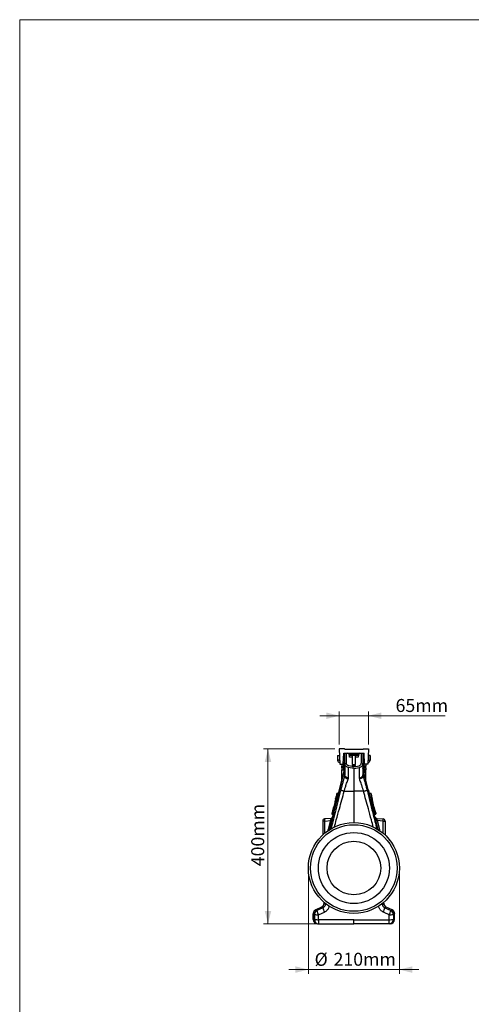
# Model space of a CAD drawing. Units: millimetres. Extents: x 662 to 11758, y 707 to 5069.
# Drawn here: x 7068 to 8110, y 2794 to 5069 of the extents above; entities that cross this region are included whole.
import ezdxf

# ---------------------------------------------------------------- set-up
doc = ezdxf.new("R2010")
doc.units = ezdxf.units.MM
doc.layers.get('0').update_dxf_attribs({"linetype": 'CONTINUOUS'})
doc.layers.add('ACO_DIMS', color=8, linetype='CONTINUOUS')
doc.layers.add('ACO_DRAINAGE', color=7, linetype='CONTINUOUS')
doc.styles.add('SLDTEXTSTYLE0', font='TXT', dxfattribs={"width": 0.605})

# ---------------------------------------------------------------- blocks, each defined once
blk = doc.blocks.new('ACO_-_32990_-_LEFT')
at = {"layer": 'ACO_DRAINAGE', "linetype": 'Continuous'}
for p, q in [((-37.5, 389), (-37.5, 378)), ((-37.5, 389), (-33.5, 389)), ((-33.6, 404), (-32.4, 369)), ((-22, 404), (-33.6, 404)), ((-33.5, 389), (-33.5, 378)), ((-24.4, 369), (-23.5, 394)), ((-23.5, 394), (23.5, 394)), ((-21, 403), (-22, 404)), ((21, 403), (-21, 403)), ((-21, 371.1), (-21, 394)), ((-17, 371.1), (-17, 394)), ((10.8, 391.5), (-10.8, 391.5)), ((-10.5, 390), (-10.8, 391.5)), ((-10.5, 390), (10.5, 390)), ((-9.9, 385), (-10.3, 390)), ((-4, 390), (-4, 368.5)), ((4, 368.5), (4, 390)), ((10.3, 390), (9.9, 385)), ((10.5, 390), (10.8, 391.5)), ((17, 394), (17, 371.1)), ((21, 403), (22, 404)), ((21, 394), (21, 371.1)), ((22, 404), (33.6, 404)), ((24.4, 369), (23.5, 394)), ((33.6, 404), (32.4, 369)), ((33.5, 389), (33.5, 378)), ((37.5, 389), (33.5, 389)), ((37.5, 389), (37.5, 378)), ((-33.5, 378), (-37.5, 378)), ((-32.4, 369), (-24.4, 369)), ((-27.5, 369), (-27.5, 364.7)), ((-27.5, 364.7), (-23.5, 364.7)), ((-27.5, 360.7), (-27.5, 364.7)), ((-24.3, 372), (-23.5, 372)), ((-23.5, 369.7), (-24.3, 369.7)), ((-23.5, 372), (-23.5, 369.7)), ((-23.5, 364.7), (-23.5, 369.7)), ((-23.5, 364.7), (-23.5, 360.7)), ((0, 363.1), (-12, 365.2)), ((-4, 385), (-9.9, 385)), ((-4, 368.5), (-3.3, 368)), ((-4, 368.5), (-2.8, 368.5)), ((-3.3, 368), (-4, 367.5)), ((-4, 367.5), (-4, 367.3)), ((-4, 367.5), (-2.8, 367.5)), ((-4, 367.3), (-3.3, 366.8)), ((-4, 367.3), (-2.8, 367.3)), ((-3.3, 366.8), (-4, 366.3)), ((-4, 366.3), (-4, 366.1)), ((-4, 366.3), (-2.8, 366.3)), ((-4, 366.1), (-3.3, 365.6)), ((-4, 366.1), (-2.8, 366.1)), ((-3.3, 365.6), (-4, 365.1)), ((-4, 365.1), (-4, 364.9)), ((-4, 365.1), (-2.8, 365.1)), ((-4, 364.9), (-3.3, 364.4)), ((-4, 364.9), (-2.8, 364.9)), ((-3.3, 364.4), (-4, 363.9)), ((-3.3, 368), (-2.3, 368)), ((-3.3, 366.8), (-2.3, 366.8)), ((-3.3, 365.6), (-2.3, 365.6)), ((-3.3, 364.4), (-2.3, 364.4)), ((-2.8, 368.5), (4, 368.5)), ((-2.8, 367.5), (4, 367.5)), ((-2.8, 367.3), (4, 367.3)), ((-2.8, 366.3), (4, 366.3)), ((-2.8, 366.1), (4, 366.1)), ((-2.8, 365.1), (4, 365.1)), ((-2.8, 364.9), (4, 364.9)), ((-2.3, 368), (3.3, 368)), ((-2.3, 366.8), (3.3, 366.8)), ((-2.3, 365.6), (3.3, 365.6)), ((-2.3, 364.4), (3.3, 364.4)), ((0, 363.1), (12, 365.2)), ((3.3, 368), (4, 368.5)), ((4, 367.5), (3.3, 368)), ((3.3, 366.8), (4, 367.3)), ((4, 366.3), (3.3, 366.8)), ((3.3, 365.6), (4, 366.1)), ((4, 365.1), (3.3, 365.6)), ((3.3, 364.4), (4, 364.9)), ((4, 363.9), (3.3, 364.4)), ((9.9, 385), (4, 385)), ((4, 367.3), (4, 367.5)), ((4, 366.1), (4, 366.3)), ((4, 364.9), (4, 365.1)), ((23.5, 372), (23.5, 369.7)), ((24.3, 372), (23.5, 372)), ((23.5, 364.7), (23.5, 369.7)), ((23.5, 369.7), (24.3, 369.7)), ((27.5, 364.7), (23.5, 364.7)), ((23.5, 364.7), (23.5, 360.7)), ((32.4, 369), (24.4, 369)), ((27.5, 369), (27.5, 364.7)), ((27.5, 360.7), (27.5, 364.7)), ((33.5, 378), (37.5, 378)), ((-21.4, 357), (-56.2, 217.7)), ((-56.1, 217.8), (-21.5, 356.5)), ((-23.5, 360.7), (-27.5, 360.7)), ((-27.5, 360.7), (-27.5, 355.7)), ((-27.5, 355.7), (-23.5, 355.7)), ((-27.5, 332.7), (-27.5, 355.7)), ((-23.5, 355.7), (-23.5, 360.7)), ((-23.5, 355.7), (-23.5, 348.7)), ((-21.5, 356.5), (-21.4, 357)), ((-21.5, 356.5), (-21.5, 340.9)), ((-21.5, 340.9), (-21, 344.5)), ((-21.5, 340.7), (-21, 343.8)), ((-21, 360.6), (-21.4, 357)), ((0, 359), (-12.7, 361.2)), ((-4, 363.9), (-4, 363.8)), ((-4, 363.9), (-2.8, 363.9)), ((-3.5, 363.7), (3.5, 363.7)), ((-2.8, 363.9), (4, 363.9)), ((-0.8, 363.2), (0.8, 363.2)), ((0, 359), (12.7, 361.2)), ((0, 359), (0, 306.5)), ((4, 363.8), (4, 363.9)), ((21.4, 357), (21, 360.6)), ((21.5, 340.9), (21, 344.5)), ((21.5, 340.7), (21, 343.8)), ((56.2, 217.7), (21.4, 357)), ((21.5, 356.5), (21.4, 357)), ((21.5, 356.5), (21.5, 340.9)), ((56.1, 217.8), (21.5, 356.5)), ((23.5, 360.7), (27.5, 360.7)), ((23.5, 355.7), (23.5, 360.7)), ((27.5, 355.7), (23.5, 355.7)), ((23.5, 355.7), (23.5, 348.7)), ((27.5, 360.7), (27.5, 355.7)), ((27.5, 332.7), (27.5, 355.7)), ((-39.6, 300.8), (-41.2, 294.1)), ((-39.5, 300.8), (-41.2, 294.1)), ((-39.5, 300.8), (-39.5, 300.8)), ((-34.9, 303), (-39, 301.5)), ((-34.9, 303), (-39, 301.5)), ((-38.9, 301.5), (-34.9, 302.9)), ((-38.9, 301.5), (-38.9, 301.5)), ((-22.4, 306.5), (0, 306.5)), ((22.4, 306.5), (0, 306.5)), ((0, 306.5), (0, 234)), ((34.3, 308), (33.6, 308.1)), ((34.3, 308), (33.6, 308.1)), ((33.6, 308), (34.3, 308)), ((34.7, 307.7), (33.7, 307.7)), ((34, 306.6), (35, 306.6)), ((34.2, 305.9), (34.6, 305.9)), ((34.5, 305.9), (34.2, 305.9)), ((34.5, 305.9), (34.2, 305.9)), ((34.3, 308), (34.3, 308)), ((34.5, 305.9), (34.5, 305.9)), ((34.7, 307.7), (34.7, 307.7)), ((35, 306.6), (34.7, 307.7)), ((35, 306.6), (34.8, 307.7)), ((39, 301.5), (34.9, 303)), ((39, 301.5), (34.9, 303)), ((35, 306.6), (35, 306.6)), ((38.9, 301.5), (35.3, 302.7)), ((39.2, 300), (35.4, 301.1)), ((38.8, 301.1), (38.9, 301.5)), ((38.9, 301.5), (38.9, 301.5)), ((38.9, 301.5), (38.9, 301.5)), ((38.9, 301.5), (38.9, 301.5)), ((39.5, 300.8), (39.5, 300.8)), ((39.5, 300.6), (39.5, 300.8)), ((39.7, 300.3), (39.6, 300.8)), ((42.4, 289.5), (39.7, 300.3)), ((39.7, 300.1), (39.8, 299.5)), ((39.8, 299.5), (39.9, 299.1)), ((42.4, 289.3), (39.9, 299.1)), ((-42.4, 289), (-42.5, 288.3)), ((-41.2, 294.1), (-42.4, 289.5)), ((-41.3, 293.8), (-42.4, 289)), ((-42.4, 289.4), (-42.4, 289)), ((-42.4, 289.3), (-42.4, 289.4)), ((-42.4, 289.3), (-42.4, 289.4)), ((-42.4, 289.4), (-42.4, 289.3)), ((-42.4, 289.2), (-42.4, 289.3)), ((-42.4, 289.3), (-42.4, 289.3)), ((-42.4, 289.3), (-42.4, 289.3)), ((-42.4, 289.3), (-42.4, 289.3)), ((-42.4, 289.3), (-42.4, 289.3)), ((-42.4, 289.3), (-42.4, 289.3)), ((-42.4, 289.3), (-42.4, 289.2)), ((-42.4, 289.1), (-42.4, 289.2)), ((-42.4, 289.2), (-42.4, 289.2)), ((-41.2, 294.1), (-41.2, 294)), ((-41.2, 293.5), (-41.1, 293.5)), ((42.4, 289.4), (42.4, 289.5)), ((42.4, 289.4), (42.4, 289.3)), ((-49.4, 261.4), (-51.1, 254.7)), ((-49.3, 261.4), (-51, 254.7)), ((-51, 254.7), (-51, 254.7)), ((-50.5, 253.5), (-47.5, 252.4)), ((-50.5, 253.5), (-47.5, 252.4)), ((-50.4, 253.5), (-47.5, 252.5)), ((-47.7, 268), (-49.4, 261.4)), ((-49.3, 261.4), (-49.3, 261.4)), ((-47.7, 268), (-49.2, 261.7)), ((-49, 261.9), (-49.1, 261.8)), ((-47.7, 268), (-47.7, 268)), ((-47, 267.8), (-47.7, 268)), ((-46.6, 268.9), (-47.1, 268.7)), ((-47, 268.7), (-46.6, 268.9)), ((-47, 268.7), (-46.7, 268.6)), ((47.1, 268.7), (46.6, 268.9)), ((47, 268.7), (46.6, 268.9)), ((46.7, 268.6), (47, 268.7)), ((47.7, 268), (47, 267.8)), ((47, 254.5), (48.5, 255)), ((47.5, 252.4), (50.5, 253.5)), ((47.5, 252.4), (50.5, 253.5)), ((50.4, 253.5), (47.5, 252.5)), ((48.8, 253.1), (47.5, 252.6)), ((49.4, 261.3), (47.7, 268)), ((47.7, 268), (47.7, 268)), ((49.3, 261.3), (47.7, 268)), ((48.5, 261.1), (49.3, 261.3)), ((48.6, 260.1), (48.8, 260.2)), ((48.7, 260.1), (48.7, 260.1)), ((49.2, 253.2), (48.8, 253.1)), ((49.7, 255.3), (48.9, 258.4)), ((49.3, 261.3), (49.3, 261.3)), ((51.1, 254.7), (49.4, 261.3)), ((51, 254.7), (49.4, 261)), ((49.4, 254.2), (49.8, 254.3)), ((50.4, 253.5), (50.4, 253.5)), ((51, 254.7), (51, 254.7)), ((-72, 237.4), (-72, 205.4)), ((-67.4, 237.4), (-72, 237.4)), ((-52.2, 243.7), (-67.4, 242.4)), ((-67.4, 237.4), (-53.8, 238.6)), ((-67.4, 209.5), (-67.4, 237.4)), ((-53.8, 238.6), (-59.1, 217.8)), ((52.2, 243.7), (67.4, 242.4)), ((53.8, 238.6), (59.1, 217.8)), ((67.4, 237.4), (53.8, 238.6)), ((67.4, 237.4), (72, 237.4)), ((67.4, 209.5), (67.4, 237.4)), ((72, 237.4), (72, 205.4)), ((-68.9, 49.8), (-68.9, 48)), ((-68.8, 47.8), (-68.9, 48)), ((-68.8, 47.8), (-68.8, 49.7)), ((-65.7, 47.3), (-65.7, 45.9)), ((65.7, 47.1), (65.7, 45.9)), ((68.8, 47.8), (68.8, 49.9)), ((68.8, 47.8), (68.9, 48)), ((68.9, 48), (68.9, 50)), ((-93.9, 23.6), (-93.9, 10.4)), ((-93.8, 10.4), (-93.8, 23.5)), ((-74.7, 38.9), (-88.1, 32.6)), ((-88.1, 32.5), (-74.5, 38.8)), ((-74.7, 38.9), (-74.5, 38.8)), ((74.7, 38.9), (74.5, 38.8)), ((88.1, 32.5), (74.5, 38.8)), ((88.1, 32.6), (74.7, 38.9)), ((93.8, 10.4), (93.8, 23.5)), ((93.9, 10.4), (93.9, 23.6)), ((-91.1, 21.8), (-91.2, 10.4)), ((-81.7, 9.6), (-81.7, 21.1)), ((81.7, 9.6), (81.7, 21.1)), ((91.1, 21.8), (91.2, 10.4))]:
    blk.add_line(p, q, dxfattribs=at)
for radius in [105, 100, 82, 62]:
    blk.add_circle((0, 129), radius, dxfattribs=at)
for centre, radius, start, end in [((-13.8, 391), 3, 10, 90), ((13.8, 391), 3, 90, 170), ((-32.5, 378), 5, 180, 270), ((-32.5, 378), 1, 180, 261.211), ((-28.5, 372), 5, 0, 30.2387), ((28.5, 372), 5, 149.7613, 180), ((32.5, 378), 5, 270, 0), ((32.5, 378), 1, 278.789, 0), ((-34.3, 360.1), 13.3, 344.2346, 359.9865), ((34.3, 360.1), 13.3, 180.0135, 195.7654), ((-38.6, 300.6), 1, 109.9755, 166.0297), ((-38.5, 300.5), 1, 110.3078, 165.6135), ((-38.5, 300.5), 1, 110.308, 165.6144), ((34.3, 307.5), 0.5, 14.0258, 89.8464), ((34.2, 307.5), 0.499, 13.811, 84.8851), ((34.2, 307.5), 0.499, 13.8097, 84.8863), ((34.5, 306.4), 0.5, 275.1839, 14.0013), ((34.5, 306.4), 0.5, 275.1825, 14.0028), ((34.6, 306.4), 0.5, 270.1478, 14.0246), ((38.6, 300.6), 1, 13.9846, 70.0284), ((38.5, 300.5), 1, 14.3865, 69.6922), ((38.5, 300.5), 1, 14.3856, 69.692), ((39, 299.8), 0.745, 20.5533, 84.5904), ((39.1, 299.2), 0.762, 22.4737, 84.1347), ((39.2, 298.8), 0.78, 23.6025, 83.382), ((-41.5, 289.2), 0.944, 165.5057, 185.4404), ((-40.3, 293.9), 1, 165.9722, 208.2006), ((-40.2, 293.8), 0.987, 165.4666, 208.2611), ((-40.2, 293.8), 0.987, 165.4517, 192.1108), ((-50.1, 254.4), 1, 165.997, 249.973), ((-50, 254.5), 1, 166.3511, 249.5264), ((-50, 254.5), 1, 166.3382, 249.5339), ((-48.4, 261.1), 1, 124.4396, 166.0083), ((-48.4, 261.1), 1, 124.447, 166.0084), ((-48.3, 261.2), 0.986, 124.8793, 166.5535), ((-48.4, 261.2), 0.987, 124.3537, 166.5391), ((-48.3, 261.2), 0.987, 132.0621, 166.5396), ((-46.8, 267.8), 1, 110.0183, 165.9826), ((-46.7, 267.8), 1, 110.2764, 166.0251), ((-46.7, 267.8), 1, 110.2725, 166.0354), ((-46.1, 267.6), 1, 142.0983, 165.9958), ((46.1, 267.6), 1, 14.0005, 42.9153), ((46.7, 267.8), 1, 13.9749, 69.7236), ((46.8, 267.8), 1, 13.9796, 70.0049), ((46.7, 267.8), 1, 13.9646, 69.7275), ((47.6, 260.9), 1, 347.0412, 14.0133), ((50.1, 248.7), 6.57, 99.061, 104.6263), ((48.4, 261.1), 0.998, 290.1386, 14.1028), ((48.4, 261.1), 0.998, 290.1365, 14.105), ((48.4, 261.1), 1, 289.9826, 13.9929), ((48.5, 254), 0.998, 290.1386, 14.1028), ((48.9, 254.1), 0.998, 290.1386, 14.1028), ((50.1, 254.4), 1, 289.9963, 14.0242), ((50, 254.5), 1, 290.4736, 13.6489), ((50, 254.5), 1, 290.4661, 13.6618), ((-67, 237.4), 5, 95, 180), ((-53, 239.9), 14.6, 170.1973, 189.8027), ((-97, 67.3), 176.7, 74.9452, 75.8422), ((-53.6, 248.6), 5, 275, 346.1702), ((-53.5, 248.6), 4.98, 275.0599, 337.3975), ((-52.6, 248.7), 4.96, 275.0108, 310.4167), ((53.6, 248.6), 5, 193.7934, 265), ((53.5, 248.6), 4.98, 202.6025, 264.9401), ((52.6, 248.7), 4.96, 229.5833, 264.9892), ((97, 67.3), 176.7, 104.1578, 105.0548), ((53, 239.9), 14.6, 350.1973, 9.8027), ((67, 237.4), 5, 0, 85), ((-107.2, 27.4), 196.3, 75.1807, 75.812), ((107.2, 27.4), 196.3, 104.188, 104.8193), ((-78.9, 48), 10, 295.0247, 0.0166), ((-78.9, 47.9), 10.1, 295.5625, 359.4375), ((-63.1, 54.3), 8.88, 252.8066, 266.1917), ((63.1, 54.3), 8.88, 273.8083, 287.1934), ((78.9, 47.9), 10.1, 180.5625, 244.4375), ((78.9, 48), 10, 180.0247, 245.0166), ((-83.9, 23.6), 10, 114.978, 179.9813), ((-83.7, 23.4), 10.1, 115.5625, 179.4375), ((-81, 21.7), 10.1, 115.5847, 179.4153), ((-41.8, 41.7), 44.9, 194.1064, 207.3658), ((-26.5, 48.7), 46.6, 194.4852, 207.3019), ((26.5, 48.7), 46.6, 332.6981, 345.5148), ((41.8, 41.7), 44.9, 332.6342, 345.8936), ((81, 21.7), 10.1, 0.5847, 64.4153), ((83.9, 23.6), 10, 359.978, 64.9813), ((83.7, 23.4), 10.1, 0.5625, 64.4375), ((-83.9, 10.4), 10, 179.9504, 269.75), ((-83.8, 10.3), 9.96, 179.7908, 269.5435), ((-83.2, 52.4), 42.8, 259.2988, 271.9816), ((-81.2, 10.3), 9.96, 179.7828, 269.5356), ((-83.1, 65.2), 44.1, 259.6339, 271.9086), ((-35.3, 7.2), 46.5, 177.033, 188.5032), ((81.2, 10.3), 9.96, 270.4644, 0.2172), ((35.3, 7.2), 46.5, 351.4968, 2.967), ((83.1, 65.2), 44.1, 268.0914, 280.3661), ((83.2, 52.4), 42.8, 268.0184, 280.7012), ((83.9, 10.4), 10, 270.25, 359.9544), ((83.8, 10.3), 9.96, 270.4565, 0.2092)]:
    blk.add_arc(centre, radius, start, end, dxfattribs=at)
for centre, major_axis, ratio, start_param, end_param in [((-55.2, 238.5), (3.18, 5.25), 0.18185, 4.852085, 6.415285), ((55.2, 238.5), (-3.18, 5.25), 0.18185, 6.151086, 7.714286), ((-104.1, 229.1), (46.5, 0), 0.999971, 5.983622, 6.036981), ((104.1, 229.1), (46.5, 0), 0.999971, 3.387797, 3.441156)]:
    blk.add_ellipse(centre, major_axis=major_axis, ratio=ratio, start_param=start_param, end_param=end_param, dxfattribs=at)
for points, knots in [([(-21, 371.1), (-21, 371), (-21, 370.8), (-21, 369.3), (-21, 366.9), (-21, 363.6), (-21, 359.4), (-21, 354.6), (-21, 349.4), (-21, 345.7), (-21, 343.8)], [0, 0, 0, 0, 0.128782, 0.2574, 0.386107, 0.514802, 0.643433, 0.772204, 0.886109, 1, 1, 1, 1]), ([(-12.7, 361.2), (-13.8, 361.6), (-16.1, 362.2), (-18.8, 364.5), (-20.7, 367.6), (-20.9, 370), (-21, 371.1)], [0, 0, 0, 0, 0.2422278, 0.5000008, 0.7577733, 1, 1, 1, 1]), ([(-12, 365.2), (-12.7, 365.4), (-14.1, 365.7), (-15.7, 367.2), (-16.8, 369), (-16.9, 370.4), (-17, 371.1)], [0, 0, 0, 0, 0.250101, 0.500005, 0.749915, 1, 1, 1, 1]), ([(12, 365.2), (12.7, 365.4), (14.1, 365.7), (15.7, 367.2), (16.8, 369), (16.9, 370.4), (17, 371.1)], [0, 0, 0, 0, 0.250047, 0.499998, 0.749861, 1, 1, 1, 1]), ([(12.7, 361.2), (13.9, 361.6), (16.1, 362.2), (18.8, 364.5), (20.6, 367.6), (20.9, 369.9), (21, 371.1)], [0, 0, 0, 0, 0.249993, 0.499972, 0.749936, 1, 1, 1, 1]), ([(21, 371.1), (21, 371), (21, 370.8), (21, 369.3), (21, 366.9), (21, 363.6), (21, 359.4), (21, 354.6), (21, 349.4), (21, 345.7), (21, 343.8)], [0, 0, 0, 0, 0.128782, 0.2574, 0.386107, 0.514802, 0.643433, 0.772204, 0.886109, 1, 1, 1, 1]), ([(-12.8, 335.9), (-12.8, 335.9), (-12.8, 335.9), (-12.8, 335.9), (-12.8, 335.9), (-13, 336), (-13.8, 336.4), (-15, 337), (-16.5, 338), (-17.9, 339.1), (-19.1, 340.2), (-20.3, 341.5), (-20.9, 342.7), (-21, 343.6), (-21, 343.8), (-21, 343.8)], [0, 0, 0, 0, 0.0009818, 0.0019615, 0.0037687, 0.0120158, 0.0446415, 0.1754605, 0.3028279, 0.4340855, 0.556983, 0.6842939, 0.9082663, 0.9999958, 1, 1, 1, 1]), ([(12.8, 335.9), (12.8, 335.9), (12.8, 335.9), (12.8, 335.9), (12.8, 335.9), (13, 336), (13.8, 336.4), (15, 337), (16.5, 338), (17.9, 339.1), (19.1, 340.2), (20.3, 341.5), (20.9, 342.7), (21, 343.6), (21, 343.8), (21, 343.8)], [0, 0, 0, 0, 0.000982, 0.001962, 0.003769, 0.012016, 0.044641, 0.175461, 0.302828, 0.434085, 0.556983, 0.684294, 0.908266, 0.999996, 1, 1, 1, 1]), ([(-21.5, 340.9), (-22.2, 338.6), (-23.6, 333.9), (-25.8, 326.2), (-28.1, 317.8), (-29.6, 311.9), (-30.4, 308.9)], [0, 0, 0, 0, 0.236696, 0.473675, 0.73711, 1, 1, 1, 1]), ([(-22.4, 306.5), (-22.2, 307.2), (-21.8, 308.8), (-21, 311.4), (-20, 314.5), (-18.9, 318.1), (-17.4, 322.6), (-15.8, 327.4), (-14.1, 332.1), (-13.2, 334.7), (-12.7, 335.9)], [0, 0, 0, 0, 0.066745, 0.150082, 0.249895, 0.366042, 0.49836, 0.697625, 0.864692, 1, 1, 1, 1]), ([(-21.5, 340.9), (-21.5, 340.9), (-21.5, 340.9), (-21.5, 340.8), (-21.5, 340.7), (-21.5, 340.7)], [0, 0, 0, 0, 0.000094, 0.610518, 1, 1, 1, 1]), ([(-21.5, 340.7), (-21.4, 340), (-21.2, 338.7), (-19.4, 337.1), (-16.7, 336), (-14.4, 335.8), (-13.1, 335.9), (-12.9, 335.9), (-12.8, 335.9), (-12.8, 335.9), (-12.8, 335.9), (-12.8, 335.9), (-12.8, 335.9)], [0, 0, 0, 0, 0.232424, 0.466295, 0.706519, 0.957605, 0.975367, 0.98669, 0.993667, 0.997581, 0.999193, 1, 1, 1, 1]), ([(22.4, 306.5), (22.2, 307.2), (21.8, 308.8), (21, 311.4), (20, 314.5), (18.9, 318.1), (17.4, 322.6), (15.8, 327.4), (14.1, 332.1), (13.2, 334.7), (12.7, 335.9)], [0, 0, 0, 0, 0.066745, 0.150082, 0.249895, 0.366042, 0.49836, 0.697625, 0.864692, 1, 1, 1, 1]), ([(21.5, 340.7), (21.4, 340), (21.2, 338.7), (19.4, 337.1), (16.7, 336), (14.4, 335.8), (13.1, 335.9), (12.9, 335.9), (12.8, 335.9), (12.8, 335.9), (12.8, 335.9), (12.8, 335.9), (12.8, 335.9)], [0, 0, 0, 0, 0.232424, 0.466295, 0.706519, 0.957605, 0.975367, 0.98669, 0.993667, 0.997581, 0.999193, 1, 1, 1, 1]), ([(21.5, 340.9), (22.2, 338.6), (23.6, 333.9), (25.8, 326.2), (28.1, 317.8), (29.6, 311.9), (30.4, 308.9)], [0, 0, 0, 0, 0.236696, 0.473675, 0.73711, 1, 1, 1, 1]), ([(21.5, 340.9), (21.5, 340.9), (21.5, 340.9), (21.5, 340.8), (21.5, 340.7), (21.5, 340.7)], [0, 0, 0, 0, 0.000094, 0.610518, 1, 1, 1, 1]), ([(-30.4, 308.9), (-32.6, 300.3), (-36.9, 283), (-43, 258.9), (-48.3, 237.8), (-51.4, 225.4), (-52.8, 219.7)], [0, 0, 0, 0, 0.290662, 0.581383, 0.809797, 1, 1, 1, 1]), ([(-51, 254.7), (-50.9, 254.8), (-50.6, 255), (-50, 256.1), (-49.2, 257.8), (-48.4, 260), (-47.5, 262.8), (-46.5, 265.9), (-45.4, 269.4), (-44.4, 273.2), (-43.5, 276.8), (-42.6, 280.4), (-41.8, 283.9), (-41, 287.4), (-40.4, 290.8), (-39.9, 293.9), (-39.5, 296.5), (-39.3, 298.5), (-39.3, 300.1), (-39.4, 300.5), (-39.5, 300.8)], [0, 0, 0, 0, 0.050855, 0.106024, 0.162775, 0.217729, 0.274263, 0.329167, 0.385659, 0.440562, 0.497057, 0.544767, 0.593506, 0.649015, 0.706152, 0.761819, 0.819112, 0.874778, 0.932056, 1, 1, 1, 1]), ([(-38.9, 301.5), (-38.9, 301.5), (-38.8, 301.3), (-38.6, 300.7), (-38.7, 299.1), (-38.9, 297), (-39.2, 294.4), (-39.7, 291.2), (-40.4, 287.7), (-41.2, 284), (-42, 280.4), (-42.8, 276.7), (-43.8, 272.9), (-44.8, 269), (-45.8, 265.3), (-46.8, 262), (-47.7, 259.1), (-48.6, 256.8), (-49.3, 255), (-49.9, 253.9), (-50.2, 253.6), (-50.4, 253.5), (-50.4, 253.5)], [0, 0, 0, 0, 0.000001, 0.067705, 0.123182, 0.18025, 0.235761, 0.292876, 0.348291, 0.40532, 0.453011, 0.501727, 0.55668, 0.613231, 0.668249, 0.724871, 0.77998, 0.836688, 0.892032, 0.948974, 0.999999, 1, 1, 1, 1]), ([(-44.9, 223.8), (-43.4, 229.3), (-39.7, 243.4), (-33.9, 264.1), (-27.7, 286.2), (-24.2, 299.7), (-22.4, 306.5)], [0, 0, 0, 0, 0.198065, 0.509954, 0.754999, 1, 1, 1, 1]), ([(-39.5, 300.8), (-39.5, 300.8), (-39.6, 300.8), (-39.6, 300.8), (-39.6, 300.8), (-39.6, 300.8)], [0, 0, 0, 0, 0.349672, 0.999731, 1, 1, 1, 1]), ([(-38.9, 301.5), (-38.9, 301.5), (-38.9, 301.5), (-38.9, 301.5), (-38.9, 301.5)], [0, 0, 0, 0, 0.650337, 1, 1, 1, 1]), ([(-22.4, 306.5), (-23.4, 306.8), (-25.5, 307.3), (-28, 308), (-29.8, 308.6), (-30.2, 308.8), (-30.4, 308.9)], [0, 0, 0, 0, 0.243129, 0.5, 0.756871, 1, 1, 1, 1]), ([(22.4, 306.5), (23.4, 306.8), (25.5, 307.3), (28, 308), (29.8, 308.6), (30.2, 308.8), (30.4, 308.9)], [0, 0, 0, 0, 0.243129, 0.5, 0.756871, 1, 1, 1, 1]), ([(44.9, 223.7), (43.4, 229.2), (39.7, 243.3), (33.9, 264.1), (27.7, 286.2), (24.2, 299.7), (22.4, 306.5)], [0, 0, 0, 0, 0.198672, 0.510325, 0.755185, 1, 1, 1, 1]), ([(30.4, 308.9), (32.6, 300.3), (36.9, 283), (43, 258.9), (48.3, 237.8), (51.4, 225.3), (52.9, 219.6)], [0, 0, 0, 0, 0.290319, 0.580697, 0.808841, 1, 1, 1, 1]), ([(34.3, 308), (34.3, 308), (34.3, 308), (34.3, 308), (34.3, 308)], [0, 0, 0, 0, 0.206053, 1, 1, 1, 1]), ([(34.6, 305.9), (34.6, 305.9), (34.6, 305.9), (34.6, 305.9), (34.6, 305.9), (34.5, 305.9)], [0, 0, 0, 0, 0.000023, 0.520535, 1, 1, 1, 1]), ([(34.8, 307.7), (34.8, 307.7), (34.8, 307.7), (34.7, 307.7), (34.7, 307.7)], [0, 0, 0, 0, 0.79395, 1, 1, 1, 1]), ([(39.2, 301), (39, 301), (37.6, 301.7), (36.2, 302.4), (34.9, 302.9)], [0, 0, 0, 0, 0.101371, 1, 1, 1, 1]), ([(35, 306.6), (35, 306.6), (35, 306.6), (35.1, 306.6), (35, 306.6), (35, 306.6)], [0, 0, 0, 0, 0.479368, 0.999782, 1, 1, 1, 1]), ([(39.1, 300.5), (38.3, 300.9), (37, 301.6), (35.6, 302.2), (35, 302.5)], [0, 0, 0, 0, 0.573512, 1, 1, 1, 1]), ([(38.9, 301.5), (38.9, 301.5), (38.9, 301.5), (38.9, 301.5), (38.9, 301.5)], [0, 0, 0, 0, 0.348754, 1, 1, 1, 1]), ([(39.1, 300.5), (39.1, 300.6), (39.1, 300.8), (39.2, 300.9), (39.2, 301), (39.2, 301)], [0, 0, 0, 0, 0.246522, 0.654128, 1, 1, 1, 1]), ([(39.2, 300), (39.2, 300), (39.2, 300.2), (39.2, 300.4), (39.1, 300.5)], [0, 0, 0, 0, 0.000075, 1, 1, 1, 1]), ([(39.7, 300.3), (39.7, 300.4), (39.6, 300.5), (39.5, 300.7), (39.4, 300.8), (39.2, 300.9), (39.2, 301)], [0, 0, 0, 0, 0.211075, 0.401829, 0.687907, 1, 1, 1, 1]), ([(39.3, 299.6), (39.3, 299.7), (39.2, 299.9), (39.2, 300), (39.2, 300)], [0, 0, 0, 0, 0.999896, 1, 1, 1, 1]), ([(48.5, 255), (47.9, 257.4), (46.8, 262.2), (45.2, 269.2), (43.7, 276.1), (42.3, 282.7), (41.1, 288.9), (40.3, 293.3), (39.7, 296.9), (39.5, 298.5), (39.3, 299.6)], [0, 0, 0, 0, 0.143993, 0.288446, 0.432442, 0.57647, 0.720955, 0.864987, 0.904444, 1, 1, 1, 1]), ([(39.6, 300.8), (39.6, 300.8), (39.6, 300.8), (39.5, 300.8), (39.5, 300.8)], [0, 0, 0, 0, 0.651025, 1, 1, 1, 1]), ([(39.7, 300.3), (39.7, 300.3), (39.7, 300.3), (39.7, 300.2), (39.7, 300.1), (39.7, 300.1)], [0, 0, 0, 0, 0.340109, 0.748124, 1, 1, 1, 1]), ([(39.9, 299.1), (40.2, 297.5), (40.6, 294.7), (41.5, 290.1), (42.3, 285.6), (43.3, 280.9), (44.3, 275.9), (45.4, 270.9), (46.6, 265.8), (47.8, 260.5), (48.7, 256.9), (49.1, 255.2)], [0, 0, 0, 0, 0.135011, 0.241639, 0.348266, 0.457966, 0.567666, 0.674205, 0.780743, 0.890372, 1, 1, 1, 1]), ([(-41.1, 293.6), (-41.1, 293.3), (-41, 292.8), (-41.2, 291.4), (-41.4, 289.7), (-41.7, 287.6), (-42.2, 285.2), (-42.7, 282.7), (-43.3, 280), (-44, 277.3), (-44.7, 274.7), (-45.4, 272.1), (-46.1, 269.6), (-46.8, 267.3), (-47.5, 265.2), (-48.2, 263.4), (-48.8, 262), (-49.1, 261.6), (-49.3, 261.4)], [0, 0, 0, 0, 0.0560769, 0.116551, 0.17689, 0.2372283, 0.2974784, 0.3577275, 0.4179598, 0.4781914, 0.5320077, 0.5923482, 0.6526895, 0.7131833, 0.7736781, 0.8444976, 0.9153186, 1, 1, 1, 1]), ([(-42.5, 288.3), (-42.7, 287.5), (-43.2, 284.6), (-44.3, 279.1), (-45.3, 274.3), (-45.8, 271.9)], [0, 0, 0, 0, 0.165414, 0.582707, 1, 1, 1, 1]), ([(-42.4, 289.5), (-42.4, 289.4), (-42.4, 289.4), (-42.4, 289.4), (-42.4, 289.4), (-42.4, 289.4), (-42.4, 289.4), (-42.4, 289.4), (-42.4, 289.4), (-42.4, 289.3), (-42.4, 289.3), (-42.4, 289.2)], [0, 0, 0, 0, 0.0765807, 0.1217873, 0.1350022, 0.1442409, 0.1551606, 0.1740163, 0.2204449, 0.4289614, 1, 1, 1, 1]), ([(-42.4, 289.5), (-42.4, 289.5), (-42.4, 289.5), (-42.4, 289.5), (-42.4, 289.4)], [0, 0, 0, 0, 0.479017, 1, 1, 1, 1]), ([(-41.2, 294.1), (-41.2, 294.1), (-41.2, 294.1), (-41.2, 294.1), (-41.2, 294.1)], [0, 0, 0, 0, 0.806864, 1, 1, 1, 1]), ([(-41.2, 294), (-41.1, 293.9), (-41.1, 293.8), (-41.1, 293.6), (-41.1, 293.6)], [0, 0, 0, 0, 0.915127, 1, 1, 1, 1]), ([(-41.2, 293.6), (-41.1, 293.5), (-41.1, 293.5), (-41.1, 293.3), (-41.1, 293.2)], [0, 0, 0, 0, 0.718504, 1, 1, 1, 1]), ([(42.4, 289.2), (42.4, 289.3), (42.4, 289.4), (42.4, 289.3), (42.4, 289.4), (42.4, 289.4), (42.4, 289.4), (42.4, 289.4), (42.4, 289.5), (42.4, 289.5)], [0, 0, 0, 0, 0.669309, 0.847509, 0.861039, 0.873074, 0.900862, 0.95212, 1, 1, 1, 1]), ([(42.5, 288.8), (42.5, 288.9), (42.4, 289), (42.4, 289.2), (42.4, 289.3), (42.4, 289.4)], [0, 0, 0, 0, 0.236935, 0.259433, 1, 1, 1, 1]), ([(45.8, 271.9), (45.3, 274.3), (44.3, 279.1), (43.2, 284.9), (42.6, 288.1), (42.4, 289.3)], [0, 0, 0, 0, 0.392695, 0.78539, 1, 1, 1, 1]), ([(42.4, 289.3), (42.4, 289.2), (42.4, 289.1), (42.4, 289), (42.5, 288.8)], [0, 0, 0, 0, 0.08473, 1, 1, 1, 1]), ([(-51.1, 254.7), (-51.1, 254.7), (-51.1, 254.7), (-51, 254.7), (-51, 254.7)], [0, 0, 0, 0, 0.823163, 1, 1, 1, 1]), ([(-50.4, 253.5), (-50.4, 253.5), (-50.4, 253.5), (-50.4, 253.5), (-50.4, 253.5)], [0, 0, 0, 0, 0.00155, 1, 1, 1, 1]), ([(-50.4, 253.5), (-50.4, 253.5), (-50.4, 253.5), (-50.4, 253.5), (-50.4, 253.5)], [0, 0, 0, 0, 0.176727, 1, 1, 1, 1]), ([(-49.3, 261.4), (-49.3, 261.4), (-49.4, 261.4), (-49.4, 261.4), (-49.4, 261.4)], [0, 0, 0, 0, 0.450637, 1, 1, 1, 1]), ([(-47.7, 268), (-47.7, 268), (-47.7, 268), (-47.7, 268), (-47.7, 268)], [0, 0, 0, 0, 0.417763, 1, 1, 1, 1]), ([(-47.1, 268.7), (-47, 268.7), (-47, 268.7), (-47, 268.7), (-47, 268.7)], [0, 0, 0, 0, 0.998759, 1, 1, 1, 1]), ([(-47.1, 268.7), (-47.1, 268.7), (-47.1, 268.7), (-47.1, 268.7), (-47.1, 268.7)], [0, 0, 0, 0, 0.582213, 1, 1, 1, 1]), ([(-45.8, 271.9), (-45.9, 271.4), (-46.1, 270.5), (-46.4, 269.4), (-46.7, 268.6), (-46.9, 268.1), (-47, 267.9), (-47, 267.8), (-47, 267.8)], [0, 0, 0, 0, 0.271049, 0.459691, 0.616909, 0.77482, 0.916753, 1, 1, 1, 1]), ([(-45.8, 271.8), (-45.9, 271.5), (-46.1, 270.9), (-46.3, 269.9), (-46.5, 269.1), (-46.7, 268.6), (-46.8, 268.3), (-46.9, 268.2), (-46.9, 268.2), (-46.9, 268.2)], [0, 0, 0, 0, 0.226661, 0.4355846, 0.6212942, 0.7863735, 0.9075393, 0.9822682, 1, 1, 1, 1]), ([(46.9, 268.2), (46.9, 268.2), (46.8, 268.2), (46.8, 268.3), (46.7, 268.6), (46.5, 269.1), (46.3, 269.8), (46.1, 270.7), (45.9, 271.4), (45.8, 271.8), (45.8, 271.9)], [0, 0, 0, 0, 0.039699, 0.112866, 0.217481, 0.358685, 0.5318, 0.725115, 0.941402, 1, 1, 1, 1]), ([(47, 267.8), (47, 267.8), (47, 267.9), (46.9, 268.1), (46.7, 268.6), (46.4, 269.4), (46.1, 270.5), (45.9, 271.4), (45.8, 271.9)], [0, 0, 0, 0, 0.083247, 0.22518, 0.383091, 0.540309, 0.728951, 1, 1, 1, 1]), ([(47, 268.7), (47, 268.7), (47, 268.7), (47, 268.7), (47.1, 268.7)], [0, 0, 0, 0, 0.001241, 1, 1, 1, 1]), ([(47.1, 268.7), (47.1, 268.7), (47.1, 268.7), (47.1, 268.7), (47.1, 268.7)], [0, 0, 0, 0, 0.104345, 1, 1, 1, 1]), ([(47.5, 252.5), (47.6, 252.6), (48.1, 252.8), (48.7, 253), (49.2, 253.2)], [0, 0, 0, 0, 0.138341, 1, 1, 1, 1]), ([(47.7, 268), (47.7, 268), (47.7, 268), (47.7, 268), (47.7, 268)], [0, 0, 0, 0, 0.895664, 1, 1, 1, 1]), ([(48.9, 258.4), (48.9, 258.5), (48.8, 259), (48.6, 259.7), (48.5, 260.4), (48.5, 261), (48.5, 261.1), (48.5, 261.1)], [0, 0, 0, 0, 0.075996, 0.299018, 0.528676, 0.76446, 1, 1, 1, 1]), ([(48.9, 258.5), (48.9, 258.6), (48.8, 259), (48.7, 259.7), (48.5, 260.3), (48.5, 260.6), (48.5, 260.7), (48.5, 260.7)], [0, 0, 0, 0, 0.121935, 0.401708, 0.6768485, 0.8891899, 1, 1, 1, 1]), ([(48.8, 253.1), (48.8, 253.1), (48.9, 253.1), (48.8, 253.5), (48.8, 253.9), (48.6, 254.4), (48.5, 254.8), (48.5, 255)], [0, 0, 0, 0, 0.220132, 0.421432, 0.613189, 0.806096, 1, 1, 1, 1]), ([(48.8, 260.2), (48.8, 260.2), (48.8, 260.1), (48.7, 260.1), (48.7, 260.1)], [0, 0, 0, 0, 0.537939, 1, 1, 1, 1]), ([(48.8, 258.9), (48.9, 258.8), (49.2, 257.8), (49.8, 256.6), (50.5, 255.1), (50.8, 254.9), (51, 254.7)], [0, 0, 0, 0, 0.049303, 0.342767, 0.644725, 1, 1, 1, 1]), ([(49.1, 255.2), (49.1, 255.1), (49.2, 254.9), (49.3, 254.6), (49.3, 254.4), (49.4, 254.3), (49.4, 254.2), (49.4, 254.2)], [0, 0, 0, 0, 0.187974, 0.375901, 0.566232, 0.771018, 1, 1, 1, 1]), ([(49.2, 253.2), (49.3, 253.2), (49.4, 253.2), (49.6, 253.4), (49.8, 253.6), (49.8, 253.8), (49.9, 254), (49.9, 254.2), (49.9, 254.4), (49.8, 254.8), (49.7, 255.1), (49.7, 255.3), (49.7, 255.4)], [0, 0, 0, 0, 0.053322, 0.169079, 0.265363, 0.34952, 0.424278, 0.495388, 0.594671, 0.789377, 0.943716, 1, 1, 1, 1]), ([(49.3, 261.3), (49.4, 261.3), (49.4, 261.3), (49.4, 261.3), (49.4, 261.3)], [0, 0, 0, 0, 0.4620578, 1, 1, 1, 1]), ([(49.8, 254.3), (49.8, 254.4), (49.9, 254.4), (49.8, 254.6), (49.8, 254.8), (49.7, 255.1), (49.7, 255.2), (49.7, 255.3)], [0, 0, 0, 0, 0.2285756, 0.4574156, 0.6795376, 0.8941206, 1, 1, 1, 1]), ([(50.4, 253.5), (50.4, 253.5), (50.2, 253.6), (50.1, 253.8), (49.9, 254.1)], [0, 0, 0, 0, 0.000015, 1, 1, 1, 1]), ([(50.4, 253.5), (50.4, 253.5), (50.4, 253.5), (50.4, 253.5), (50.4, 253.5)], [0, 0, 0, 0, 0.99845, 1, 1, 1, 1]), ([(50.4, 253.5), (50.4, 253.5), (50.4, 253.5), (50.4, 253.5), (50.4, 253.5)], [0, 0, 0, 0, 0.741249, 1, 1, 1, 1]), ([(51, 254.7), (51, 254.7), (51.1, 254.7), (51.1, 254.7), (51.1, 254.7), (51.1, 254.7)], [0, 0, 0, 0, 0.258689, 0.999601, 1, 1, 1, 1]), ([(-65.7, 45.9), (-65.8, 44.8), (-66, 42.5), (-67.8, 39.6), (-69.9, 37.9), (-71.3, 37.2), (-71.6, 37)], [0, 0, 0, 0, 0.29139, 0.585152, 0.884727, 1, 1, 1, 1]), ([(-65.7, 45.9), (-66, 46.1), (-66.9, 46.6), (-67.9, 47.3), (-68.6, 47.7), (-68.8, 47.8)], [0, 0, 0, 0, 0.326325, 0.811053, 1, 1, 1, 1]), ([(65.7, 45.9), (66, 46.1), (66.9, 46.6), (67.9, 47.3), (68.6, 47.7), (68.8, 47.8)], [0, 0, 0, 0, 0.326325, 0.811053, 1, 1, 1, 1]), ([(65.7, 45.9), (65.8, 44.8), (66, 42.5), (67.8, 39.6), (69.9, 37.9), (71.3, 37.2), (71.6, 37)], [0, 0, 0, 0, 0.29139, 0.585152, 0.884727, 1, 1, 1, 1]), ([(-93.9, 23.6), (-93.9, 23.6), (-93.9, 23.6), (-93.9, 23.6), (-93.8, 23.5), (-93.8, 23.5)], [0, 0, 0, 0, 0.004981, 0.84173, 1, 1, 1, 1]), ([(-93.8, 23.5), (-93.2, 23.2), (-92.6, 22.8), (-91.7, 22.2), (-91.4, 22), (-91.1, 21.8)], [0, 0, 0, 0, 0.662012, 0.672652, 1, 1, 1, 1]), ([(-88.1, 32.5), (-88.1, 32.5), (-88.1, 32.6), (-88.1, 32.6), (-88.1, 32.6), (-88.1, 32.6)], [0, 0, 0, 0, 0.158285, 0.995118, 1, 1, 1, 1]), ([(-85.3, 30.8), (-85.6, 31), (-86.5, 31.6), (-87.4, 32.1), (-88.1, 32.5)], [0, 0, 0, 0, 0.327348, 1, 1, 1, 1]), ([(-71.6, 37), (-73.9, 36), (-78.5, 33.9), (-83, 31.8), (-85.3, 30.8)], [0, 0, 0, 0, 0.5, 1, 1, 1, 1]), ([(-81.7, 21.1), (-79.4, 22.1), (-74.8, 24.2), (-70.2, 26.3), (-67.9, 27.3)], [0, 0, 0, 0, 0.4999356, 1, 1, 1, 1]), ([(-74.5, 38.8), (-74.3, 38.7), (-73.6, 38.3), (-72.7, 37.7), (-71.9, 37.2), (-71.6, 37)], [0, 0, 0, 0, 0.203931, 0.7271, 1, 1, 1, 1]), ([(-67.9, 27.3), (-67.2, 27.7), (-65.4, 28.5), (-62.9, 30.4), (-60.6, 32.8), (-58.7, 35.6), (-57.4, 38.3), (-57, 40.1), (-56.8, 40.8)], [0, 0, 0, 0, 0.139958, 0.323911, 0.507847, 0.690518, 0.873178, 1, 1, 1, 1]), ([(67.9, 27.3), (67.2, 27.7), (65.4, 28.5), (62.9, 30.4), (60.6, 32.8), (58.7, 35.6), (57.4, 38.3), (57, 40.1), (56.8, 40.8)], [0, 0, 0, 0, 0.140262, 0.324614, 0.508951, 0.692019, 0.875076, 1, 1, 1, 1]), ([(81.7, 21.1), (79.4, 22.1), (74.8, 24.2), (70.2, 26.3), (67.9, 27.3)], [0, 0, 0, 0, 0.4999356, 1, 1, 1, 1]), ([(74.5, 38.8), (74.3, 38.7), (73.6, 38.3), (72.7, 37.7), (71.9, 37.2), (71.6, 37)], [0, 0, 0, 0, 0.203931, 0.7271, 1, 1, 1, 1]), ([(71.6, 37), (73.9, 36), (78.5, 33.9), (83, 31.8), (85.3, 30.8)], [0, 0, 0, 0, 0.5, 1, 1, 1, 1]), ([(85.3, 30.8), (85.6, 31), (86.5, 31.6), (87.4, 32.1), (88.1, 32.5)], [0, 0, 0, 0, 0.327348, 1, 1, 1, 1]), ([(88.1, 32.5), (88.1, 32.5), (88.1, 32.6), (88.1, 32.6), (88.1, 32.6), (88.1, 32.6)], [0, 0, 0, 0, 0.15827, 0.995019, 1, 1, 1, 1]), ([(93.8, 23.5), (93.2, 23.2), (92.6, 22.8), (91.7, 22.2), (91.4, 22), (91.1, 21.8)], [0, 0, 0, 0, 0.662012, 0.672652, 1, 1, 1, 1]), ([(93.9, 23.6), (93.9, 23.6), (93.9, 23.6), (93.9, 23.6), (93.8, 23.5), (93.8, 23.5)], [0, 0, 0, 0, 0.004882, 0.841715, 1, 1, 1, 1]), ([(-91.2, 10.4), (-91.4, 10.4), (-92.3, 10.4), (-93.2, 10.4), (-93.8, 10.4)], [0, 0, 0, 0, 0.309375, 1, 1, 1, 1]), ([(-83.9, 0.4), (-83.3, 0.4), (-82.4, 0.4), (-81.5, 0.4), (-81.3, 0.4)], [0, 0, 0, 0, 0.690639, 1, 1, 1, 1]), ([(0, 9.1), (-6.7, 9.2), (-23.6, 9.2), (-50.9, 9.4), (-71.4, 9.6), (-81.7, 9.6)], [0, 0, 0, 0, 0.244632, 0.622253, 1, 1, 1, 1]), ([(-81.3, 0.4), (-67.7, 0.3), (-40.7, 0.2), (-13.6, 0.1), (0, 0)], [0, 0, 0, 0, 0.49986, 1, 1, 1, 1]), ([(0, 9.1), (6.7, 9.2), (23.6, 9.2), (50.9, 9.4), (71.4, 9.6), (81.7, 9.6)], [0, 0, 0, 0, 0.244632, 0.622253, 1, 1, 1, 1]), ([(0, 0), (0, 0.1), (0, 0.3), (0, 2.1), (0, 4.6), (0, 7.1), (0, 8.7), (0, 9.1)], [0, 0, 0, 0, 0.227325, 0.45465, 0.681975, 0.909304, 1, 1, 1, 1]), ([(81.3, 0.4), (67.7, 0.3), (40.7, 0.2), (13.6, 0.1), (0, 0)], [0, 0, 0, 0, 0.49986, 1, 1, 1, 1]), ([(83.9, 0.4), (83.3, 0.4), (82.4, 0.4), (81.5, 0.4), (81.3, 0.4)], [0, 0, 0, 0, 0.690639, 1, 1, 1, 1]), ([(91.2, 10.4), (91.4, 10.4), (92.3, 10.4), (93.2, 10.4), (93.8, 10.4)], [0, 0, 0, 0, 0.309375, 1, 1, 1, 1])]:
    blk.add_open_spline(points, degree=3, knots=knots, dxfattribs=at)
for points in [[(-12.7, 335.9), (-12.7, 337.8), (-12.7, 341.5), (-12.7, 346.5), (-12.7, 350.9), (-12.7, 354.6), (-12.7, 357.5), (-12.7, 359.7), (-12.7, 361), (-12.7, 361.2), (-12.7, 361.2)], [(12.7, 335.9), (12.7, 337.8), (12.7, 341.5), (12.7, 346.5), (12.7, 350.9), (12.7, 354.6), (12.7, 357.5), (12.7, 359.7), (12.7, 361), (12.7, 361.2), (12.7, 361.2)]]:
    blk.add_open_spline(points, degree=3, dxfattribs=at)
blk = doc.blocks.new('Z$W@#36803943')
at = {"color": 7, "linetype": 'Continuous', "lineweight": 0}
for p, q in [((0, 4362), (4690.4, 4362)), ((0, 0), (0, 4362))]:
    blk.add_line(p, q, dxfattribs=at)
at = {"layer": 'ACO_DIMS', "color": 7, "linetype": 'Continuous', "lineweight": 0}
for p, q in [((737.6, 2753.9), (692.6, 2753.9)), ((737.6, 2687.1), (737.6, 2763.9)), ((737.6, 2753.9), (804.8, 2753.9)), ((804.8, 2687.1), (804.8, 2763.9)), ((804.8, 2753.9), (981.9, 2753.9)), ((727.6, 2677.1), (563, 2677.1)), ((573, 2273.1), (573, 2677.1)), ((666.2, 2392.1), (666.2, 2157.5)), ((876.2, 2392.1), (876.2, 2157.5)), ((761.2, 2273.1), (563, 2273.1)), ((666.2, 2167.5), (621.2, 2167.5)), ((666.2, 2167.5), (876.2, 2167.5)), ((876.2, 2167.5), (921.2, 2167.5))]:
    blk.add_line(p, q, dxfattribs=at)
for points in [[(737.6, 2753.9), (707.6, 2761.4), (707.6, 2746.4)], [(804.8, 2753.9), (834.8, 2746.4), (834.8, 2761.4)], [(573, 2677.1), (565.5, 2647.1), (580.5, 2647.1)], [(573, 2273.1), (580.5, 2303.1), (565.5, 2303.1)], [(666.2, 2167.5), (636.2, 2175), (636.2, 2160)], [(876.2, 2167.5), (906.2, 2160), (906.2, 2175)]]:
    blk.add_solid(points, dxfattribs=at)
at = {"layer": 'ACO_DRAINAGE', "color": 7, "linetype": 'Continuous', "lineweight": 0}
blk.add_blockref('ACO_-_32990_-_LEFT', (771.2, 2273.1), dxfattribs=at)
at = {"layer": 'ACO_DIMS', "color": 7, "linetype": 'Continuous', "lineweight": 0, "char_height": 30, "attachment_point": 1, "style": 'SLDTEXTSTYLE0'}
for s, insert in [('65mm', (867.4, 2792.6)), ('%%c', (680.6, 2206.2)), ('210mm', (724.3, 2206.3))]:
    blk.add_mtext(s, dxfattribs=dict(at, insert=insert))
at = {"layer": 'ACO_DIMS', "color": 7, "linetype": 'Continuous', "lineweight": 0, "insert": (534.3, 2406.3), "char_height": 30, "attachment_point": 1, "rotation": 90, "style": 'SLDTEXTSTYLE0'}
blk.add_mtext('400mm', dxfattribs=at)

msp = doc.modelspace()

# ---------------------------------------------------------------- block references
at = {"layer": 'ACO_DRAINAGE'}
msp.add_blockref('Z$W@#36803943', (7067.6, 706.7), dxfattribs=at)

doc.saveas('drawing.dxf')
